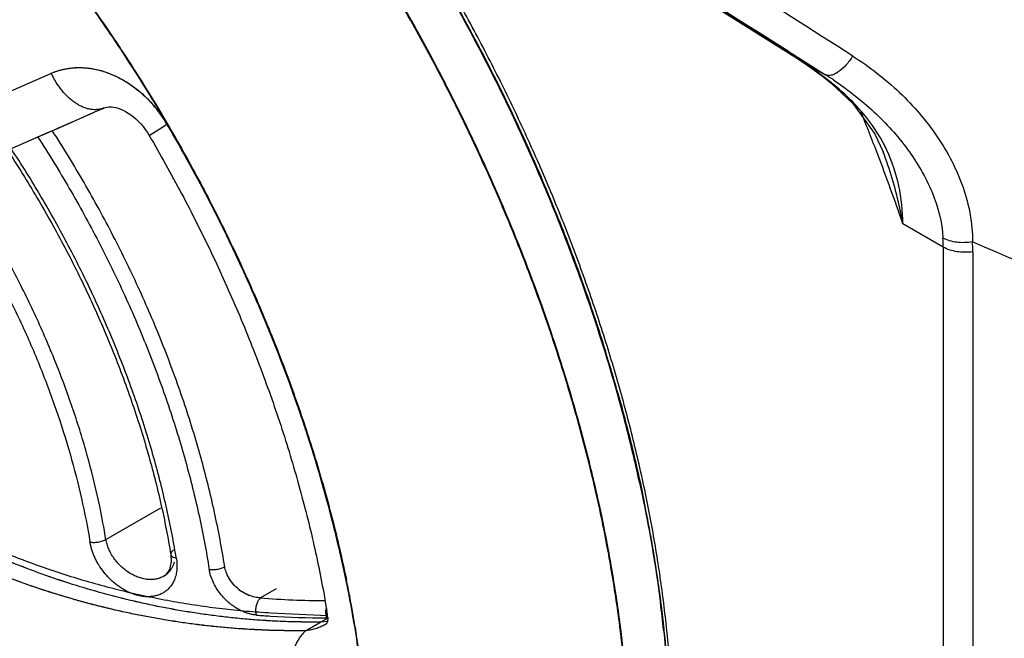
# Model space of a CAD drawing. Units: inches. Extents: x 0.4 to 16.6, y 0.6 to 10.4.
# Drawn here: x 12.5 to 13.1, y 7.5 to 7.8 of the extents above; entities that cross this region are included whole.
import ezdxf

# ---------------------------------------------------------------- set-up
doc = ezdxf.new("R2010")
doc.units = ezdxf.units.IN
doc.header["$LTSCALE"] = 0.935
doc.header["$MEASUREMENT"] = 0
doc.layers.get('0').update_dxf_attribs({"linetype": 'CONTINUOUS'})
doc.layers.add('AXIS', color=7, linetype='CONTINUOUS')

msp = doc.modelspace()

# ---------------------------------------------------------------- linework, layer by layer
at = {"color": 7, "linetype": 'CONTINUOUS'}
for p, q in [((12.96457, 7.82846), (12.97082, 7.82452)), ((12.97082, 7.82452), (12.98828, 7.81348)), ((12.97035, 7.82383), (12.98828, 7.81348)), ((12.97035, 7.82383), (12.97643, 7.81983)), ((12.97643, 7.81983), (12.98618, 7.81274)), ((12.4357, 7.78835), (12.49547, 7.81443)), ((12.44294, 7.79149), (12.49548, 7.81442)), ((12.49553, 7.81445), (12.4957, 7.81452)), ((12.49553, 7.81445), (12.49569, 7.81452)), ((12.98618, 7.81274), (12.99188, 7.80819)), ((12.99188, 7.80819), (12.99303, 7.80755)), ((12.55795, 7.79715), (12.55807, 7.79703)), ((12.50106, 7.78005), (12.52922, 7.7924)), ((12.56692, 7.78656), (12.56647, 7.78731)), ((12.56743, 7.78583), (12.56698, 7.78659)), ((12.55801, 7.77497), (12.56904, 7.78178)), ((12.5691, 7.78182), (12.56939, 7.78199)), ((12.56944, 7.78191), (12.56956, 7.78171)), ((12.56956, 7.78171), (12.57047, 7.78016)), ((12.48282, 7.77213), (12.48714, 7.77401)), ((12.4829, 7.77217), (12.50106, 7.78005)), ((12.57173, 7.77799), (12.57135, 7.77865)), ((12.57195, 7.77811), (12.57157, 7.77877)), ((12.57227, 7.77742), (12.57189, 7.77808)), ((12.57265, 7.77639), (12.57331, 7.77525)), ((12.46732, 7.76541), (12.48282, 7.77213)), ((12.57818, 7.76669), (12.57881, 7.76557)), ((13.02493, 7.76446), (13.02486, 7.76464)), ((13.06315, 7.70388), (13.03752, 7.71867)), ((13.06315, 7.70388), (13.06315, 6.80349)), ((13.08194, 7.7009), (13.08194, 6.80051)), ((12.61529, 7.69437), (12.61582, 7.69322)), ((12.61692, 7.69084), (12.61754, 7.6895)), ((12.61932, 7.6856), (12.61899, 7.68633)), ((12.61956, 7.68568), (12.61923, 7.68639)), ((12.61983, 7.68492), (12.6195, 7.68564)), ((12.62131, 7.68115), (12.62202, 7.67957)), ((12.62573, 7.67114), (12.62634, 7.66973)), ((12.65241, 7.60289), (12.65286, 7.60161)), ((12.6538, 7.59887), (12.65418, 7.59777)), ((12.65639, 7.59125), (12.65613, 7.59201)), ((12.65664, 7.59128), (12.6564, 7.59201)), ((12.65682, 7.59052), (12.65658, 7.59124)), ((12.65854, 7.58467), (12.65893, 7.58348)), ((12.66177, 7.57454), (12.66209, 7.57353)), ((12.53045, 7.51787), (12.56536, 7.53802)), ((12.67902, 7.51116), (12.67933, 7.50981)), ((12.57171, 7.50827), (12.57171, 7.50827)), ((12.67971, 7.50814), (12.67991, 7.50728)), ((12.5672, 7.4944), (12.56716, 7.49438)), ((12.68219, 7.49692), (12.68203, 7.49767)), ((12.68245, 7.49692), (12.6823, 7.4976)), ((12.68254, 7.49618), (12.6824, 7.49687)), ((12.6387, 7.48634), (12.62886, 7.48065)), ((12.67048, 7.47439), (12.67025, 7.47261)), ((12.62621, 7.46976), (12.62591, 7.47179)), ((12.63534, 7.47122), (12.67148, 7.46938)), ((12.67163, 7.46779), (12.65787, 7.45985)), ((12.67169, 7.46806), (12.67174, 7.46776)), ((12.65781, 7.45983), (12.66726, 7.46529)), ((12.67162, 7.46573), (12.66727, 7.46524)), ((12.6704, 7.4639), (12.67034, 7.46387)), ((12.67043, 7.46392), (12.6704, 7.4639)), ((12.6706, 7.46403), (12.67041, 7.46391)), ((12.67065, 7.46408), (12.6706, 7.46403)), ((12.6707, 7.46413), (12.67062, 7.46404)), ((12.65778, 7.45979), (12.65787, 7.45985))]:
    msp.add_line(p, q, dxfattribs=at)
for points in [[(12.36671, 8.19556), (12.44955, 8.14591), (12.54365, 8.08892), (12.64405, 8.02749), (12.75001, 7.96202), (12.8606, 7.89301), (12.97035, 7.82383)], [(12.99188, 7.80819), (13.00565, 7.79519), (13.0195, 7.77612), (13.02493, 7.76446)], [(12.52913, 7.79237), (12.53008, 7.79271), (12.53108, 7.79297), (12.53199, 7.79312), (12.53293, 7.79317), (12.53404, 7.79313), (12.53532, 7.79297), (12.53672, 7.79268), (12.53821, 7.79225), (12.53976, 7.79168), (12.54137, 7.79098), (12.54301, 7.79013), (12.54466, 7.78913), (12.54631, 7.78801), (12.54794, 7.78675), (12.54954, 7.78538), (12.55109, 7.78389), (12.5526, 7.78229), (12.55406, 7.78056), (12.55547, 7.77872), (12.55682, 7.77676), (12.55796, 7.77491)], [(12.57171, 7.50827), (12.572, 7.50379), (12.57095, 7.49878)], [(12.57095, 7.49878), (12.56857, 7.49539), (12.56716, 7.49439)], [(12.67166, 7.46839), (12.6716, 7.46728), (12.67148, 7.46635), (12.67132, 7.4656), (12.67114, 7.46501), (12.67096, 7.46457), (12.67081, 7.46429), (12.6707, 7.46413)]]:
    msp.add_lwpolyline(points, dxfattribs=at)
for centre, radius, start, end in [((-0.77541, -13.76189), 25.61109, 57.446426, 59.111834), ((-1.74317, -15.45354), 27.53851, 57.718505, 59.178622), ((-1.56499, -15.10398), 27.14704, 57.626195, 59.123575), ((11.69115, 7.2672), 1.21551, 27.47578, 28.60656), ((12.51334, 7.77273), 0.04535, 92.69787, 92.97878), ((12.85252, 7.63652), 0.22131, 57.28635, 57.7425), ((12.85097, 7.63412), 0.22416, 55.52656, 57.2836), ((12.84689, 7.62827), 0.2313, 51.13904, 55.51408), ((12.51192, 7.76104), 0.05718, 74.32459, 74.5712), ((12.51188, 7.76087), 0.05736, 74.07073, 74.32459), ((12.51182, 7.76068), 0.05755, 73.70167, 74.07073), ((12.87021, 7.62612), 0.22145, 56.2388, 57.78302), ((12.50732, 7.75051), 0.06871, 58.20901, 58.54944), ((12.50719, 7.75029), 0.06896, 57.98067, 58.20913), ((12.50708, 7.75011), 0.06917, 57.6035, 57.98065), ((12.84405, 7.62465), 0.2359, 50.83577, 51.15271), ((12.50164, 7.74327), 0.07794, 43.73464, 44.11113), ((12.50127, 7.74291), 0.07845, 43.18767, 43.61074), ((12.49991, 7.74166), 0.0803, 38.58233, 43.17874), ((7.44055, 19.3786), 12.65443, 293.503206, 293.7107), ((12.49825, 7.74029), 0.08245, 38.1373, 38.60762), ((12.49686, 7.73922), 0.0842, 30.9568, 38.12473), ((11.66521, 7.25229), 1.0481, 30.36282, 30.64688), ((11.6772, 7.24863), 1.43926, 20.92795, 22.09047), ((12.49681, 7.7392), 0.08426, 33.46254, 34.07103), ((12.49687, 7.73924), 0.08419, 30.51858, 33.46296), ((11.66541, 7.25241), 1.04794, 30.363, 30.59866), ((12.49583, 7.73855), 0.08544, 30.56004, 30.98381), ((11.66873, 7.25442), 1.04381, 30.14711, 30.35469), ((11.66589, 7.25269), 1.04732, 30.10964, 30.35748), ((11.66593, 7.25271), 1.04734, 30.15133, 30.35766), ((11.66513, 7.25232), 1.04797, 30.00579, 30.24376), ((11.66627, 7.253), 1.04666, 27.002, 30.10499), ((11.66817, 7.254), 1.04475, 27.00007, 30.1103), ((11.6679, 7.25384), 1.045, 27.2499, 30.06838), ((11.66505, 7.25227), 1.04807, 29.3953, 29.93379), ((12.93605, 7.72271), 0.1008, 25.08403, 26.60608), ((11.67265, 7.2564), 1.03942, 24.92042, 29.33168), ((11.71435, 7.26263), 1.39956, 19.01676, 20.93571), ((11.74117, 7.29016), 1.16045, 21.83167, 23.17012), ((11.6716, 7.25577), 1.04083, 26.99846, 27.24876), ((11.67147, 7.25569), 1.0408, 26.75091, 27.00032), ((11.68054, 7.26024), 1.03083, 24.37308, 27.00276), ((11.67289, 7.25644), 1.03944, 26.74783, 26.99838), ((11.68196, 7.26089), 1.02909, 24.41987, 26.7553), ((11.68139, 7.26065), 1.02995, 24.41627, 26.75138), ((12.95181, 7.70388), 0.11133, 359.99553, 2.95747), ((12.95769, 7.70091), 0.12424, 359.99497, 2.91258), ((11.68786, 7.26366), 1.02256, 24.69249, 24.83981), ((11.69129, 7.26523), 1.01879, 24.09482, 24.61017), ((11.70835, 7.27278), 1.00014, 21.20166, 24.37826), ((11.70853, 7.27286), 1.00019, 21.19883, 24.37681), ((11.70767, 7.27247), 1.00107, 21.38395, 24.33125), ((11.69741, 7.26797), 1.01209, 23.47551, 23.99657), ((11.72741, 7.28057), 0.97955, 19.21057, 23.40828), ((11.84521, 7.32683), 1.05009, 15.69144, 17.53411), ((11.72592, 7.27977), 0.98142, 21.18878, 21.37547), ((11.72938, 7.28113), 0.97752, 21.00597, 21.191), ((11.74766, 7.28801), 0.95817, 18.44966, 21.19954), ((11.72856, 7.28082), 0.97864, 21.00168, 21.18875), ((11.75364, 7.29019), 0.95163, 18.49163, 21.02022), ((11.74889, 7.28846), 0.95693, 18.49457, 21.01081), ((11.76106, 7.2927), 0.94378, 18.92961, 19.1053), ((11.76987, 7.29571), 0.93447, 18.01254, 18.85895), ((11.79909, 7.30515), 0.90377, 15.18698, 18.45466), ((11.80518, 7.30698), 0.89766, 15.17279, 18.46424), ((11.80396, 7.30657), 0.89889, 15.3177, 18.4143), ((11.78377, 7.30024), 0.91985, 17.34954, 17.93335), ((11.83033, 7.31423), 0.87124, 13.06407, 17.31503), ((11.82845, 7.31341), 0.87347, 15.16353, 15.30956), ((11.83178, 7.31433), 0.86982, 15.02502, 15.16766), ((11.86054, 7.3218), 0.8403, 12.02503, 15.18349), ((11.8313, 7.31421), 0.87057, 15.01714, 15.16352), ((11.86163, 7.32208), 0.83923, 12.07214, 15.0348), ((11.99808, 7.36322), 0.89288, 8.77737, 11.52351), ((12.05011, 7.42007), 0.53208, 9.29193, 9.6049), ((11.87557, 7.32525), 0.82468, 12.81338, 12.93244), ((11.88767, 7.32797), 0.81228, 11.63407, 12.75271), ((12.07344, 7.37458), 0.81667, 4.9032, 8.79648), ((12.56032, 7.50639), 0.01382, 299.83144, 308.02078), ((12.56048, 7.50619), 0.01356, 308.04421, 316.8464), ((11.89808, 7.33021), 0.80164, 11.6042, 12.00265), ((11.89895, 7.33032), 0.80102, 11.61124, 12.004), ((11.89928, 7.33035), 0.80063, 11.61357, 11.95415), ((12.63189, 7.50729), 0.02713, 228.50509, 235.58892), ((12.63172, 7.50719), 0.02694, 228.63084, 235.76695), ((11.93251, 7.33699), 0.76655, 8.43018, 11.6261), ((11.93925, 7.33813), 0.7599, 8.46629, 11.64553), ((11.93924, 7.33817), 0.75997, 8.47733, 11.64287), ((12.63084, 7.50556), 0.0251, 246.85663, 247.74057), ((12.66937, 7.97217), 0.49318, 265.28785, 270.04873), ((12.6681, 7.96942), 0.50142, 265.2083, 266.23733), ((12.66793, 7.96645), 0.49844, 266.23443, 270.32667), ((12.68405, 7.4718), 0.01382, 176.64763, 178.20152), ((12.67065, 7.49048), 0.02246, 270.31323, 272.63401), ((11.97906, 7.35785), 0.70134, 9.04163, 9.38963)]:
    msp.add_arc(centre, radius, start, end, dxfattribs=at)
for points, knots in [([(12.83845, 8.73337), (12.88609, 8.70586), (12.9802, 8.63989), (13.10969, 8.51875), (13.22902, 8.37555), (13.33369, 8.21566), (13.41982, 8.04507), (13.48417, 7.87012), (13.52434, 7.69741), (13.53442, 7.58293), (13.53442, 7.52791)], [0, 0, 0, 0, 0.114157, 0.237325, 0.366975, 0.499999, 0.633023, 0.762674, 0.885842, 1, 1, 1, 1]), ([(13.53442, 7.52791), (13.49893, 7.55863), (13.42115, 7.62348), (13.29392, 7.72411), (13.14883, 7.83398), (12.98806, 7.95101), (12.81501, 8.07221), (12.63534, 8.19303), (12.45795, 8.30684), (12.34039, 8.37798), (12.28375, 8.41072)], [0, 0, 0, 0, 0.09189, 0.198198, 0.317523, 0.448138, 0.587441, 0.73108, 0.871944, 1, 1, 1, 1]), ([(12.86293, 7.40582), (12.86261, 7.41183), (12.86182, 7.42391), (12.86018, 7.44212), (12.8581, 7.46054), (12.85556, 7.47914), (12.85258, 7.49791), (12.84916, 7.51681), (12.84529, 7.53584), (12.84099, 7.55498), (12.83625, 7.57421), (12.83109, 7.59351), (12.8255, 7.61287), (12.81949, 7.63227), (12.81307, 7.65169), (12.80624, 7.67112), (12.79901, 7.69053), (12.79138, 7.70992), (12.78337, 7.72925), (12.77497, 7.74852), (12.7662, 7.76771), (12.75707, 7.78679), (12.74758, 7.80576), (12.73774, 7.82459), (12.72756, 7.84326), (12.71705, 7.86177), (12.70623, 7.88009), (12.69509, 7.8982), (12.68365, 7.9161), (12.67191, 7.93377), (12.6599, 7.95118), (12.64762, 7.96833), (12.63508, 7.98518), (12.62654, 7.99625), (12.62223, 8.00173)], [0, 0, 0, 0, 0.027651, 0.055696, 0.08412, 0.112907, 0.142041, 0.171505, 0.201284, 0.231363, 0.26173, 0.292371, 0.323271, 0.354415, 0.385787, 0.417368, 0.449141, 0.481086, 0.513185, 0.54542, 0.57777, 0.610217, 0.642739, 0.675319, 0.707935, 0.74057, 0.773205, 0.805821, 0.838401, 0.870925, 0.903372, 0.935717, 0.967934, 1, 1, 1, 1]), ([(12.67463, 7.98086), (12.67881, 7.9751), (12.68707, 7.9635), (12.69918, 7.94586), (12.711, 7.92795), (12.72253, 7.9098), (12.73375, 7.89142), (12.74465, 7.87284), (12.75522, 7.85408), (12.76544, 7.83514), (12.77532, 7.81606), (12.78483, 7.79684), (12.79398, 7.77751), (12.80276, 7.75807), (12.81114, 7.73855), (12.81914, 7.71897), (12.82674, 7.69935), (12.83393, 7.6797), (12.84071, 7.66004), (12.84707, 7.64039), (12.85301, 7.62077), (12.86031, 7.59479), (12.86678, 7.56883), (12.87238, 7.54295), (12.87611, 7.52374), (12.87939, 7.50468), (12.88221, 7.48577), (12.88458, 7.46703), (12.88648, 7.44848), (12.88792, 7.43013), (12.8889, 7.41201), (12.88942, 7.39414), (12.88945, 7.38232), (12.88939, 7.37645)], [0, 0, 0, 0, 0.032729, 0.065575, 0.098514, 0.131519, 0.164565, 0.197624, 0.230675, 0.2637, 0.296678, 0.329592, 0.362422, 0.39515, 0.427755, 0.460217, 0.492516, 0.524633, 0.556549, 0.588245, 0.619704, 0.650907, 0.712475, 0.742812, 0.772829, 0.802516, 0.831859, 0.860846, 0.889466, 0.917705, 0.945549, 0.972985, 1, 1, 1, 1]), ([(12.88974, 7.43098), (12.88938, 7.43653), (12.88854, 7.44768), (12.8869, 7.46447), (12.88488, 7.48142), (12.88248, 7.49851), (12.87971, 7.51574), (12.87656, 7.53309), (12.87304, 7.55054), (12.86915, 7.56808), (12.8649, 7.58571), (12.86029, 7.6034), (12.85531, 7.62114), (12.84998, 7.63892), (12.8443, 7.65672), (12.83624, 7.68055), (12.82532, 7.7103), (12.81092, 7.74578), (12.79524, 7.78104), (12.77832, 7.81596), (12.76022, 7.85044), (12.741, 7.88438), (12.72071, 7.91767), (12.69942, 7.95021), (12.68455, 7.97139), (12.67696, 7.98184)], [0, 0, 0, 0, 0.027878, 0.056096, 0.084644, 0.113515, 0.142698, 0.172183, 0.201958, 0.232013, 0.262335, 0.292912, 0.32373, 0.354775, 0.386035, 0.417493, 0.480948, 0.54502, 0.609585, 0.674513, 0.739675, 0.804937, 0.870167, 0.935232, 1, 1, 1, 1]), ([(12.86356, 7.36159), (12.86362, 7.36739), (12.86359, 7.37909), (12.86309, 7.39676), (12.86213, 7.41468), (12.86072, 7.43282), (12.85886, 7.45116), (12.85655, 7.46968), (12.85378, 7.48838), (12.85058, 7.50723), (12.84693, 7.52621), (12.84283, 7.54531), (12.83831, 7.56452), (12.83335, 7.5838), (12.82796, 7.60316), (12.82215, 7.62256), (12.81592, 7.642), (12.80929, 7.66145), (12.80224, 7.68089), (12.7948, 7.70031), (12.78696, 7.71969), (12.77874, 7.73902), (12.77015, 7.75827), (12.76118, 7.77742), (12.75185, 7.79646), (12.74217, 7.81538), (12.73214, 7.83415), (12.72178, 7.85276), (12.71108, 7.8712), (12.70008, 7.88944), (12.68876, 7.90747), (12.67716, 7.92526), (12.66527, 7.9428), (12.65715, 7.95434), (12.65305, 7.96006)], [0, 0, 0, 0, 0.027026, 0.054467, 0.082311, 0.110546, 0.139158, 0.168135, 0.197466, 0.227139, 0.257141, 0.287461, 0.318084, 0.348995, 0.380179, 0.411617, 0.443294, 0.475191, 0.507291, 0.539575, 0.572024, 0.604618, 0.637338, 0.670164, 0.703079, 0.736063, 0.769098, 0.802164, 0.835244, 0.868315, 0.901351, 0.934328, 0.967219, 1, 1, 1, 1]), ([(12.56647, 7.78731), (12.56265, 7.79376), (12.55486, 7.80657), (12.54278, 7.82549), (12.53034, 7.8441), (12.52179, 7.85631), (12.51745, 7.86235)], [0, 0, 0, 0, 0.250907, 0.501405, 0.751201, 1, 1, 1, 1]), ([(12.56698, 7.78659), (12.56312, 7.7931), (12.55527, 7.80604), (12.54308, 7.82516), (12.53052, 7.84395), (12.52189, 7.85628), (12.51751, 7.86238)], [0, 0, 0, 0, 0.250906, 0.501407, 0.751205, 1, 1, 1, 1]), ([(12.76955, 7.828), (12.77302, 7.82133), (12.77983, 7.80793), (12.78966, 7.78767), (12.79907, 7.76729), (12.80508, 7.75361), (12.80802, 7.74676)], [0, 0, 0, 0, 0.251029, 0.501487, 0.751201, 1, 1, 1, 1]), ([(13.00561, 7.82541), (13.00429, 7.82336), (13.00151, 7.8197), (12.99746, 7.81595), (12.99416, 7.81398), (12.9915, 7.81295), (12.98934, 7.81293), (12.98828, 7.81348)], [0, 0, 0, 0, 0.32673, 0.615177, 0.736361, 0.839972, 1, 1, 1, 1]), ([(13.00561, 7.82541), (13.01619, 7.81865), (13.03604, 7.80333), (13.0604, 7.77513), (13.07728, 7.74279), (13.08183, 7.71891), (13.08178, 7.70722)], [0, 0, 0, 0, 0.257951, 0.511675, 0.759907, 1, 1, 1, 1]), ([(12.49569, 7.81452), (12.49708, 7.81509), (12.4992, 7.81585), (12.5021, 7.81667), (12.50432, 7.81718), (12.50658, 7.81759), (12.50887, 7.81788), (12.5112, 7.81806), (12.51355, 7.81811), (12.51592, 7.81804), (12.51832, 7.81786), (12.52073, 7.81755), (12.52397, 7.81699), (12.52804, 7.81598), (12.53287, 7.81433), (12.53684, 7.81259), (12.53997, 7.81099), (12.54231, 7.80967), (12.54461, 7.80825), (12.54765, 7.8062), (12.55059, 7.80396), (12.55343, 7.80154), (12.55551, 7.79962), (12.55753, 7.79762), (12.55949, 7.79553), (12.56139, 7.79336), (12.56382, 7.79036), (12.56553, 7.78801), (12.56661, 7.78641)], [0, 0, 0, 0, 0.054448, 0.08189, 0.109489, 0.137264, 0.165241, 0.19345, 0.221927, 0.250693, 0.279766, 0.309161, 0.338888, 0.399354, 0.461214, 0.524463, 0.556608, 0.589088, 0.621901, 0.655037, 0.722201, 0.756208, 0.79047, 0.824969, 0.859686, 0.894589, 0.929639, 1, 1, 1, 1]), ([(12.4957, 7.81452), (12.49689, 7.81501), (12.49931, 7.81591), (12.50242, 7.81678), (12.50496, 7.81731), (12.5069, 7.81764), (12.50887, 7.81788), (12.51019, 7.81798), (12.51085, 7.81801)], [0, 0, 0, 0, 0.246566, 0.494895, 0.61998, 0.745793, 0.872433, 1, 1, 1, 1]), ([(12.5112, 7.81803), (12.51251, 7.81809), (12.51515, 7.8181), (12.51913, 7.81779), (12.52315, 7.81716), (12.52581, 7.81652), (12.52714, 7.81616)], [0, 0, 0, 0, 0.243381, 0.490967, 0.743095, 1, 1, 1, 1]), ([(12.52913, 7.79237), (12.52881, 7.79224), (12.52814, 7.79199), (12.52711, 7.79171), (12.52606, 7.79149), (12.52499, 7.79135), (12.52389, 7.79129), (12.52278, 7.7913), (12.52165, 7.79139), (12.52051, 7.79155), (12.51936, 7.79178), (12.51819, 7.79209), (12.51703, 7.79247), (12.51586, 7.79293), (12.51469, 7.79345), (12.51311, 7.79425), (12.51116, 7.79543), (12.50888, 7.79709), (12.50667, 7.79899), (12.50453, 7.80112), (12.50249, 7.80347), (12.50057, 7.806), (12.49818, 7.80961), (12.49663, 7.8125), (12.49571, 7.8145)], [0, 0, 0, 0, 0.024191, 0.048478, 0.072938, 0.097643, 0.122662, 0.148061, 0.173895, 0.200217, 0.227071, 0.254492, 0.282512, 0.311153, 0.340429, 0.370352, 0.432124, 0.496444, 0.563184, 0.632152, 0.703093, 0.775707, 0.849657, 1, 1, 1, 1]), ([(12.52797, 7.81592), (12.5306, 7.81515), (12.53583, 7.81321), (12.54076, 7.8106), (12.54317, 7.80912)], [0, 0, 0, 0, 0.491221, 1, 1, 1, 1]), ([(12.54414, 7.80852), (12.54656, 7.80699), (12.55127, 7.80357), (12.55555, 7.79963), (12.5576, 7.79752)], [0, 0, 0, 0, 0.493777, 1, 1, 1, 1]), ([(13.02617, 7.76785), (13.02244, 7.7753), (13.01268, 7.78986), (13.00001, 7.80186), (12.99303, 7.80755)], [0, 0, 0, 0, 0.480587, 1, 1, 1, 1]), ([(12.99328, 7.81023), (13.00236, 7.80417), (13.01949, 7.79078), (13.04118, 7.76689), (13.05716, 7.73985), (13.06248, 7.71961), (13.063, 7.70963)], [0, 0, 0, 0, 0.259342, 0.514186, 0.762427, 1, 1, 1, 1]), ([(12.487, 7.77401), (12.49398, 7.76326), (12.50742, 7.74139), (12.52593, 7.70769), (12.54268, 7.67328), (12.55756, 7.63841), (12.57046, 7.60332), (12.58129, 7.56826), (12.58997, 7.53348), (12.59435, 7.5103), (12.59615, 7.49882)], [0, 0, 0, 0, 0.129023, 0.258168, 0.386693, 0.513999, 0.639524, 0.762735, 0.883093, 1, 1, 1, 1]), ([(12.60602, 7.5005), (12.60421, 7.51207), (12.59979, 7.53544), (12.59106, 7.5705), (12.58017, 7.60585), (12.5672, 7.64124), (12.55224, 7.67641), (12.53541, 7.71112), (12.5168, 7.74513), (12.5033, 7.76721), (12.49628, 7.77807)], [0, 0, 0, 0, 0.116915, 0.237265, 0.360456, 0.485961, 0.613253, 0.741774, 0.870934, 1, 1, 1, 1]), ([(12.55796, 7.77491), (12.55796, 7.77492), (12.55796, 7.77492), (12.55797, 7.77493), (12.55797, 7.77493), (12.55798, 7.77494), (12.55799, 7.77495), (12.558, 7.77496), (12.55801, 7.77497)], [0, 0, 0, 0, 0.100867, 0.183681, 0.292227, 0.427665, 0.590582, 1, 1, 1, 1]), ([(12.55796, 7.77491), (12.56152, 7.76884), (12.5685, 7.75664), (12.57857, 7.73812), (12.58822, 7.71942), (12.59746, 7.70057), (12.60625, 7.68159), (12.61459, 7.66252), (12.62248, 7.64337), (12.62989, 7.62418), (12.63681, 7.60497), (12.64325, 7.58577), (12.64918, 7.56661), (12.6546, 7.54752), (12.65951, 7.52852), (12.66389, 7.50965), (12.66775, 7.49092), (12.66998, 7.47847), (12.67101, 7.47227)], [0, 0, 0, 0, 0.064957, 0.129869, 0.194675, 0.259312, 0.323719, 0.387833, 0.451594, 0.514942, 0.577818, 0.640164, 0.701922, 0.763036, 0.823453, 0.88312, 0.941985, 1, 1, 1, 1]), ([(12.46769, 7.76561), (12.4743, 7.75558), (12.48703, 7.73518), (12.50458, 7.70373), (12.52049, 7.67158), (12.53466, 7.63896), (12.54697, 7.60612), (12.55735, 7.5733), (12.5657, 7.54074), (12.56995, 7.51903), (12.57171, 7.50827)], [0, 0, 0, 0, 0.128878, 0.257924, 0.386429, 0.513798, 0.639412, 0.762678, 0.883067, 1, 1, 1, 1]), ([(12.57473, 7.50885), (12.5729, 7.51966), (12.56853, 7.54146), (12.56002, 7.57412), (12.54952, 7.60701), (12.53712, 7.63989), (12.5229, 7.67253), (12.50695, 7.70471), (12.48939, 7.7362), (12.47667, 7.75662), (12.47007, 7.76666)], [0, 0, 0, 0, 0.117326, 0.237961, 0.361319, 0.486876, 0.614105, 0.742455, 0.871331, 1, 1, 1, 1]), ([(13.03752, 7.71867), (13.03681, 7.72258), (13.03368, 7.73811), (13.02918, 7.75338), (13.02493, 7.76446)], [0, 0, 0, 0, 0.251129, 1, 1, 1, 1]), ([(13.03752, 7.71867), (13.03737, 7.72678), (13.03576, 7.74285), (13.0307, 7.75825), (13.02734, 7.76544)], [0, 0, 0, 0, 0.505588, 1, 1, 1, 1]), ([(12.53045, 7.51787), (12.5289, 7.52736), (12.52515, 7.54651), (12.51777, 7.57522), (12.5086, 7.60414), (12.49772, 7.63305), (12.4852, 7.66176), (12.47114, 7.69004), (12.45564, 7.71769), (12.44439, 7.73561), (12.43855, 7.74442)], [0, 0, 0, 0, 0.117106, 0.237637, 0.360977, 0.486578, 0.61389, 0.742338, 0.871297, 1, 1, 1, 1]), ([(12.43005, 7.73869), (12.43578, 7.73005), (12.44683, 7.71244), (12.46205, 7.68529), (12.47587, 7.65751), (12.48816, 7.62932), (12.49884, 7.60092), (12.50785, 7.57252), (12.51509, 7.54432), (12.51878, 7.52551), (12.52031, 7.5162)], [0, 0, 0, 0, 0.128702, 0.257658, 0.386102, 0.513413, 0.639015, 0.762359, 0.882893, 1, 1, 1, 1]), ([(12.81839, 7.72171), (12.821, 7.7152), (12.82608, 7.70216), (12.83332, 7.68253), (12.84015, 7.66289), (12.84444, 7.64976), (12.84652, 7.64319)], [0, 0, 0, 0, 0.252254, 0.503104, 0.752402, 1, 1, 1, 1]), ([(13.08178, 7.70723), (13.07847, 7.70662), (13.07199, 7.70642), (13.06566, 7.70816), (13.063, 7.70963)], [0, 0, 0, 0, 0.525142, 1, 1, 1, 1]), ([(13.53442, 7.52791), (13.50182, 7.53922), (13.43292, 7.56417), (13.28149, 7.62264), (13.16351, 7.67188), (13.08178, 7.70722)], [0, 0, 0, 0, 0.212603, 0.451376, 1, 1, 1, 1]), ([(13.08194, 7.7009), (13.07861, 7.70041), (13.0721, 7.70044), (13.0658, 7.70234), (13.06315, 7.70388)], [0, 0, 0, 0, 0.523029, 1, 1, 1, 1]), ([(12.85617, 7.61083), (12.8578, 7.60504), (12.86093, 7.59348), (12.86531, 7.57613), (12.86933, 7.55885), (12.87179, 7.54734), (12.87296, 7.54159)], [0, 0, 0, 0, 0.253112, 0.504213, 0.753207, 1, 1, 1, 1]), ([(12.66721, 7.46524), (12.66062, 7.46518), (12.65074, 7.4653), (12.63755, 7.46586), (12.62765, 7.46648), (12.61775, 7.46728), (12.60784, 7.46829), (12.59794, 7.46949), (12.58803, 7.47089), (12.57814, 7.47248), (12.56494, 7.47488), (12.54846, 7.47838), (12.52879, 7.48337), (12.50921, 7.48914), (12.48974, 7.49571), (12.4704, 7.50307), (12.45445, 7.50983), (12.44179, 7.51563), (12.43232, 7.52018), (12.4229, 7.52492), (12.41354, 7.52985), (12.40579, 7.53411), (12.39962, 7.53761), (12.395, 7.54029), (12.39041, 7.54301), (12.38582, 7.54578), (12.38126, 7.5486), (12.37747, 7.55098), (12.37444, 7.55291), (12.37218, 7.55437), (12.36992, 7.55584), (12.36766, 7.55733), (12.36541, 7.55883), (12.36242, 7.56084), (12.36018, 7.56236), (12.35869, 7.56337)], [0, 0, 0, 0, 0.060063, 0.090178, 0.120345, 0.150565, 0.180841, 0.211179, 0.241585, 0.272065, 0.302622, 0.363974, 0.42567, 0.487737, 0.5502, 0.613079, 0.676394, 0.708221, 0.740164, 0.772223, 0.8044, 0.836696, 0.852889, 0.869113, 0.885367, 0.901651, 0.917966, 0.934309, 0.942492, 0.950685, 0.958886, 0.967097, 0.975316, 0.983541, 1, 1, 1, 1]), ([(12.66721, 7.46529), (12.66061, 7.46523), (12.64741, 7.46537), (12.62759, 7.46638), (12.61109, 7.46789), (12.59789, 7.46949), (12.588, 7.47089), (12.5781, 7.47249), (12.56822, 7.47429), (12.55834, 7.47628), (12.54517, 7.47921), (12.52876, 7.48338), (12.50918, 7.48915), (12.48971, 7.49572), (12.47038, 7.50307), (12.45121, 7.51121), (12.43541, 7.51862), (12.42288, 7.52492), (12.41352, 7.52985), (12.40577, 7.53412), (12.39961, 7.53762), (12.39499, 7.5403), (12.39039, 7.54302), (12.38581, 7.54579), (12.38125, 7.54861), (12.37669, 7.55147), (12.37292, 7.55389), (12.36991, 7.55585), (12.3669, 7.55783), (12.36316, 7.56033), (12.36019, 7.56237), (12.3587, 7.56339)], [0, 0, 0, 0, 0.060153, 0.120477, 0.180969, 0.2113, 0.241699, 0.272175, 0.302729, 0.333362, 0.364078, 0.425767, 0.487827, 0.550283, 0.613155, 0.676462, 0.740222, 0.772277, 0.804451, 0.836743, 0.852935, 0.869156, 0.885408, 0.90169, 0.918003, 0.934348, 0.950722, 0.958919, 0.967123, 0.983549, 1, 1, 1, 1]), ([(12.65778, 7.45979), (12.65155, 7.4597), (12.6422, 7.45975), (12.62974, 7.46017), (12.62038, 7.46066), (12.61102, 7.46132), (12.60165, 7.46216), (12.59229, 7.46317), (12.58293, 7.46435), (12.57357, 7.46571), (12.56423, 7.46724), (12.55489, 7.46895), (12.54244, 7.47147), (12.53003, 7.47434), (12.51767, 7.47756), (12.50531, 7.48102), (12.48992, 7.48578), (12.47159, 7.49219), (12.45644, 7.4981), (12.44441, 7.50317), (12.4354, 7.50716), (12.42644, 7.51131), (12.41753, 7.51564), (12.40867, 7.52013), (12.39985, 7.5248), (12.39109, 7.52963), (12.38384, 7.5338), (12.37807, 7.53721), (12.37375, 7.53981), (12.36944, 7.54245), (12.36659, 7.54424), (12.36516, 7.54514)], [0, 0, 0, 0, 0.060442, 0.09072, 0.121038, 0.151399, 0.181808, 0.21227, 0.24279, 0.273372, 0.304018, 0.334732, 0.365515, 0.427303, 0.458316, 0.489411, 0.551857, 0.614665, 0.677852, 0.709595, 0.741438, 0.773385, 0.805436, 0.837593, 0.869856, 0.902229, 0.934712, 0.950994, 0.967302, 0.983637, 1, 1, 1, 1]), ([(12.65781, 7.45983), (12.65154, 7.45975), (12.63903, 7.45982), (12.62028, 7.46062), (12.6047, 7.46187), (12.59227, 7.46321), (12.58295, 7.46439), (12.57366, 7.46574), (12.56437, 7.46726), (12.55509, 7.46896), (12.54273, 7.47145), (12.5304, 7.47429), (12.51812, 7.47748), (12.5089, 7.48005), (12.49969, 7.4828), (12.48741, 7.48671), (12.47517, 7.49097), (12.463, 7.49558), (12.45387, 7.49923), (12.44478, 7.50305), (12.43271, 7.50838), (12.42076, 7.51404), (12.40893, 7.52003), (12.39714, 7.52626), (12.38252, 7.53447), (12.37104, 7.54146), (12.36534, 7.54506)], [0, 0, 0, 0, 0.060827, 0.121537, 0.182216, 0.212571, 0.242949, 0.273362, 0.303819, 0.334332, 0.364913, 0.426322, 0.457175, 0.488143, 0.519236, 0.550466, 0.613357, 0.64503, 0.676858, 0.708804, 0.740812, 0.804995, 0.837214, 0.869534, 0.934509, 1, 1, 1, 1]), ([(12.39324, 7.54506), (12.39562, 7.54367), (12.4004, 7.54094), (12.40762, 7.53695), (12.41487, 7.53308), (12.42216, 7.52932), (12.42949, 7.52567), (12.43928, 7.52096), (12.45161, 7.51537), (12.46654, 7.50911), (12.48157, 7.50331), (12.4967, 7.49798), (12.51191, 7.49312), (12.52719, 7.48872), (12.54253, 7.4848), (12.55793, 7.48135), (12.57336, 7.47837), (12.58626, 7.47628), (12.59659, 7.47484), (12.60691, 7.47356), (12.61982, 7.47225), (12.63016, 7.47152), (12.63534, 7.47122)], [0, 0, 0, 0, 0.032359, 0.064635, 0.096829, 0.128941, 0.160972, 0.192922, 0.256585, 0.319939, 0.382996, 0.445765, 0.508258, 0.570488, 0.632469, 0.694215, 0.755743, 0.817068, 0.84766, 0.878207, 0.939176, 1, 1, 1, 1]), ([(12.68203, 7.49767), (12.68128, 7.50117), (12.67935, 7.50996), (12.676, 7.52402), (12.67328, 7.53455), (12.67186, 7.53982)], [0, 0, 0, 0, 0.24774, 0.622222, 1, 1, 1, 1]), ([(12.52031, 7.5162), (12.52068, 7.51612), (12.52147, 7.51601), (12.52274, 7.51596), (12.52411, 7.51602), (12.52553, 7.51619), (12.52692, 7.51648), (12.52824, 7.51686), (12.52941, 7.51732), (12.53013, 7.51768), (12.53045, 7.51787)], [0, 0, 0, 0, 0.108144, 0.230043, 0.362505, 0.500495, 0.638488, 0.770675, 0.892151, 1, 1, 1, 1]), ([(12.56716, 7.49439), (12.56642, 7.49396), (12.56485, 7.49325), (12.56274, 7.49269), (12.56098, 7.49243), (12.5596, 7.49234), (12.5582, 7.49234), (12.55627, 7.49248), (12.55382, 7.49292), (12.55087, 7.4938), (12.54846, 7.49485), (12.54656, 7.49586), (12.54466, 7.49699), (12.54238, 7.4986), (12.53983, 7.50082), (12.53749, 7.50329), (12.53541, 7.50598), (12.53363, 7.50882), (12.53218, 7.51177), (12.5311, 7.51479), (12.53062, 7.51685), (12.53045, 7.51787)], [0, 0, 0, 0, 0.051245, 0.103801, 0.131049, 0.158843, 0.18702, 0.215731, 0.275283, 0.337198, 0.400901, 0.433721, 0.467041, 0.534099, 0.602193, 0.670935, 0.739009, 0.806837, 0.872959, 0.937314, 1, 1, 1, 1]), ([(12.64889, 7.41117), (12.64188, 7.41111), (12.63136, 7.41125), (12.61732, 7.41186), (12.60678, 7.41252), (12.59623, 7.41339), (12.58569, 7.41447), (12.57514, 7.41576), (12.5646, 7.41726), (12.55406, 7.41897), (12.54353, 7.42089), (12.53302, 7.42303), (12.519, 7.42616), (12.50503, 7.42971), (12.49113, 7.43368), (12.47723, 7.43794), (12.46341, 7.44261), (12.44968, 7.4477), (12.43941, 7.45173), (12.42918, 7.45596), (12.41899, 7.4604), (12.41055, 7.46427), (12.40383, 7.46747), (12.39879, 7.46992), (12.39377, 7.47242), (12.38876, 7.47498), (12.38377, 7.47758), (12.37879, 7.48024), (12.37383, 7.48294), (12.36888, 7.48569), (12.36394, 7.48849), (12.35903, 7.49134), (12.35413, 7.49424), (12.35006, 7.4967), (12.34682, 7.4987), (12.34439, 7.50021), (12.34196, 7.50174), (12.33874, 7.50381), (12.33472, 7.50642), (12.32991, 7.50958), (12.32513, 7.51277), (12.32194, 7.5149), (12.32034, 7.51596)], [0, 0, 0, 0, 0.06003, 0.090133, 0.120289, 0.150498, 0.180764, 0.211093, 0.24149, 0.271961, 0.30251, 0.33314, 0.363855, 0.425548, 0.456534, 0.487617, 0.550081, 0.581471, 0.612969, 0.644578, 0.676297, 0.708129, 0.72409, 0.740079, 0.756099, 0.772149, 0.788229, 0.804337, 0.820474, 0.836639, 0.85283, 0.869051, 0.885305, 0.901598, 0.90976, 0.917933, 0.926118, 0.934313, 0.950728, 0.967159, 0.983589, 1, 1, 1, 1]), ([(12.54548, 7.48407), (12.54394, 7.48475), (12.54167, 7.48595), (12.53879, 7.48784), (12.53595, 7.48997), (12.53258, 7.49298), (12.52897, 7.49707), (12.52635, 7.50081), (12.52454, 7.50396), (12.52335, 7.50636), (12.52232, 7.50879), (12.52146, 7.51125), (12.52078, 7.51371), (12.52044, 7.51537), (12.52031, 7.5162)], [0, 0, 0, 0, 0.119195, 0.181106, 0.243583, 0.370712, 0.500236, 0.629007, 0.693441, 0.756864, 0.819048, 0.880341, 0.940782, 1, 1, 1, 1]), ([(12.57407, 7.51143), (12.57372, 7.51123), (12.57322, 7.51089), (12.57263, 7.51038), (12.57227, 7.50998), (12.57198, 7.50956), (12.57178, 7.50913), (12.57168, 7.5087), (12.57169, 7.50841), (12.57171, 7.50827)], [0, 0, 0, 0, 0.292045, 0.430163, 0.560399, 0.681798, 0.794351, 0.8994, 1, 1, 1, 1]), ([(12.64956, 7.37432), (12.64234, 7.37493), (12.62789, 7.37644), (12.60625, 7.37955), (12.58465, 7.3835), (12.5631, 7.3883), (12.54163, 7.39394), (12.52026, 7.40042), (12.50259, 7.4065), (12.48853, 7.41179), (12.47801, 7.41596), (12.46754, 7.42035), (12.45711, 7.42494), (12.44673, 7.42974), (12.43294, 7.43643), (12.41929, 7.44351), (12.40749, 7.45004), (12.40076, 7.45387), (12.39573, 7.45679), (12.39071, 7.45976), (12.38404, 7.46378), (12.37742, 7.46791), (12.37084, 7.47213), (12.36592, 7.47536), (12.36184, 7.47809), (12.35859, 7.4803), (12.35615, 7.48198), (12.35372, 7.48367), (12.35049, 7.48595), (12.34646, 7.48882), (12.34166, 7.49232), (12.33527, 7.49704), (12.32734, 7.50301), (12.32104, 7.50783), (12.31789, 7.51025)], [0, 0, 0, 0, 0.059787, 0.119871, 0.18026, 0.240959, 0.301981, 0.363353, 0.425102, 0.456127, 0.487254, 0.518484, 0.54982, 0.581263, 0.612814, 0.676238, 0.708111, 0.724087, 0.740089, 0.756117, 0.772172, 0.804369, 0.820513, 0.836691, 0.852903, 0.861023, 0.869152, 0.877291, 0.885439, 0.901761, 0.918111, 0.934481, 0.967249, 1, 1, 1, 1]), ([(12.57171, 7.50827), (12.57174, 7.50812), (12.57183, 7.50784), (12.57208, 7.50744), (12.57243, 7.50709), (12.57287, 7.50677), (12.57339, 7.50651), (12.57416, 7.50621), (12.57478, 7.50606), (12.57521, 7.50599)], [0, 0, 0, 0, 0.098825, 0.202681, 0.314647, 0.436103, 0.567183, 0.706466, 1, 1, 1, 1]), ([(12.57521, 7.50599), (12.57542, 7.50467), (12.57563, 7.50271), (12.57563, 7.50011), (12.5755, 7.49824), (12.57524, 7.49642), (12.57485, 7.49468), (12.57433, 7.49302), (12.57389, 7.49196), (12.57366, 7.49145)], [0, 0, 0, 0, 0.269244, 0.398391, 0.524662, 0.648486, 0.76914, 0.885996, 1, 1, 1, 1]), ([(12.57381, 7.50331), (12.57366, 7.5027), (12.57328, 7.50151), (12.57251, 7.49983), (12.57155, 7.49828), (12.57078, 7.49735), (12.57037, 7.49691)], [0, 0, 0, 0, 0.25741, 0.50804, 0.755983, 1, 1, 1, 1]), ([(12.59615, 7.49882), (12.59652, 7.49875), (12.59731, 7.49866), (12.59856, 7.49861), (12.59989, 7.49868), (12.60126, 7.49886), (12.60261, 7.49914), (12.60388, 7.49952), (12.60501, 7.49997), (12.60571, 7.50031), (12.60602, 7.5005)], [0, 0, 0, 0, 0.110687, 0.233828, 0.366458, 0.503818, 0.640664, 0.771687, 0.892375, 1, 1, 1, 1]), ([(12.61654, 7.47248), (12.61528, 7.47308), (12.61342, 7.47412), (12.61105, 7.47572), (12.60873, 7.4775), (12.60599, 7.47999), (12.60307, 7.48334), (12.60055, 7.48698), (12.59851, 7.49082), (12.597, 7.49478), (12.59636, 7.49748), (12.59615, 7.49882)], [0, 0, 0, 0, 0.121837, 0.184395, 0.248061, 0.375866, 0.505221, 0.633372, 0.759652, 0.882299, 1, 1, 1, 1]), ([(12.60859, 7.49343), (12.60826, 7.49399), (12.60766, 7.49514), (12.60693, 7.49691), (12.60637, 7.49869), (12.60612, 7.4999), (12.60602, 7.5005)], [0, 0, 0, 0, 0.259086, 0.512604, 0.758825, 1, 1, 1, 1]), ([(12.60859, 7.49343), (12.60794, 7.49455), (12.60687, 7.49684), (12.60621, 7.49928), (12.60602, 7.5005)], [0, 0, 0, 0, 0.512271, 1, 1, 1, 1]), ([(12.61391, 7.48697), (12.61338, 7.48743), (12.61135, 7.48936), (12.60963, 7.49162), (12.60859, 7.49343)], [0, 0, 0, 0, 0.252736, 1, 1, 1, 1]), ([(12.61391, 7.48697), (12.61286, 7.4879), (12.6109, 7.48992), (12.60928, 7.49222), (12.60859, 7.49343)], [0, 0, 0, 0, 0.503275, 1, 1, 1, 1]), ([(12.64876, 7.41118), (12.64282, 7.41113), (12.6339, 7.41122), (12.62201, 7.41164), (12.61307, 7.41212), (12.60414, 7.41274), (12.5952, 7.4135), (12.58626, 7.41442), (12.57732, 7.41549), (12.56838, 7.41671), (12.55646, 7.41854), (12.54157, 7.42121), (12.52375, 7.42502), (12.50599, 7.42944), (12.48829, 7.43446), (12.47067, 7.44009), (12.45314, 7.44632), (12.43573, 7.45315), (12.41844, 7.46058), (12.40128, 7.4686), (12.38429, 7.4772), (12.3731, 7.48331), (12.36754, 7.48645)], [0, 0, 0, 0, 0.06052, 0.090848, 0.121221, 0.15164, 0.182105, 0.212622, 0.243192, 0.273822, 0.304513, 0.366089, 0.427944, 0.490095, 0.552562, 0.615364, 0.678516, 0.742034, 0.805931, 0.870218, 0.934905, 1, 1, 1, 1]), ([(12.57366, 7.49145), (12.5733, 7.49067), (12.57268, 7.48955), (12.57172, 7.48817), (12.57067, 7.48688), (12.5692, 7.48544), (12.5672, 7.484), (12.56498, 7.48286), (12.56258, 7.48203), (12.56001, 7.48153), (12.55825, 7.48141), (12.55735, 7.48141)], [0, 0, 0, 0, 0.126409, 0.188601, 0.249919, 0.37088, 0.492085, 0.614723, 0.738994, 0.866877, 1, 1, 1, 1]), ([(12.55735, 7.48141), (12.55639, 7.4814), (12.55443, 7.4815), (12.55146, 7.48202), (12.54845, 7.48286), (12.54647, 7.48363), (12.54548, 7.48407)], [0, 0, 0, 0, 0.235156, 0.480143, 0.73612, 1, 1, 1, 1]), ([(12.62133, 7.48234), (12.62091, 7.4825), (12.61925, 7.48322), (12.61768, 7.48413), (12.61655, 7.4849)], [0, 0, 0, 0, 0.245885, 1, 1, 1, 1]), ([(12.62097, 7.48249), (12.62021, 7.48281), (12.6187, 7.48355), (12.61726, 7.48443), (12.61656, 7.48491)], [0, 0, 0, 0, 0.494795, 1, 1, 1, 1]), ([(12.62886, 7.48065), (12.6276, 7.4807), (12.62502, 7.48105), (12.62255, 7.48184), (12.62133, 7.48234)], [0, 0, 0, 0, 0.487801, 1, 1, 1, 1]), ([(12.62886, 7.48065), (12.6276, 7.4807), (12.62502, 7.48105), (12.62255, 7.48184), (12.62133, 7.48234)], [0, 0, 0, 0, 0.488017, 1, 1, 1, 1]), ([(12.62591, 7.47179), (12.62585, 7.47267), (12.6259, 7.47403), (12.62621, 7.47579), (12.62657, 7.47706), (12.62703, 7.47822), (12.62758, 7.47921), (12.62818, 7.48002), (12.62863, 7.48047), (12.62886, 7.48065)], [0, 0, 0, 0, 0.276129, 0.418353, 0.556715, 0.686732, 0.804776, 0.909207, 1, 1, 1, 1]), ([(12.62621, 7.46976), (12.62541, 7.46982), (12.62379, 7.47004), (12.62137, 7.47061), (12.61894, 7.47142), (12.61734, 7.4721), (12.61654, 7.47248)], [0, 0, 0, 0, 0.239075, 0.484427, 0.738031, 1, 1, 1, 1]), ([(12.67024, 7.47224), (12.67021, 7.47148), (12.67028, 7.47006), (12.67057, 7.46866), (12.67077, 7.46802)], [0, 0, 0, 0, 0.528665, 1, 1, 1, 1]), ([(12.67034, 7.46387), (12.66941, 7.46334), (12.66797, 7.46261), (12.66597, 7.4618), (12.66441, 7.46126), (12.66282, 7.46079), (12.66118, 7.46039), (12.65951, 7.46007), (12.65838, 7.4599), (12.65781, 7.45983)], [0, 0, 0, 0, 0.241923, 0.365181, 0.489324, 0.614537, 0.741184, 0.869571, 1, 1, 1, 1]), ([(12.67035, 7.46385), (12.66941, 7.46331), (12.66795, 7.46258), (12.66593, 7.46177), (12.66385, 7.46105), (12.66117, 7.46035), (12.65897, 7.45999), (12.65787, 7.45985)], [0, 0, 0, 0, 0.246264, 0.370483, 0.495204, 0.746272, 1, 1, 1, 1]), ([(12.65778, 7.45979), (12.65715, 7.45927), (12.65623, 7.45842), (12.65511, 7.45717), (12.65428, 7.45614), (12.65348, 7.45503), (12.65272, 7.45386), (12.652, 7.45262), (12.65131, 7.45131), (12.65066, 7.44994), (12.64984, 7.44803), (12.64894, 7.4455), (12.64804, 7.44231), (12.64734, 7.43898), (12.64684, 7.43553), (12.64654, 7.43201), (12.64644, 7.42845), (12.64654, 7.42547), (12.64672, 7.4231), (12.64691, 7.42133), (12.64715, 7.41959), (12.64744, 7.41786), (12.64778, 7.41616), (12.6481, 7.41477), (12.64838, 7.41367), (12.64868, 7.41259), (12.64892, 7.4118), (12.6491, 7.41127)], [0, 0, 0, 0, 0.047383, 0.072168, 0.0977, 0.123987, 0.151026, 0.178809, 0.207322, 0.236542, 0.266444, 0.328146, 0.39213, 0.458027, 0.525423, 0.593871, 0.662899, 0.732022, 0.766472, 0.800764, 0.834839, 0.86864, 0.902105, 0.935179, 0.951559, 0.967828, 1, 1, 1, 1])]:
    msp.add_open_spline(points, degree=3, knots=knots, dxfattribs=at)
for points in [[(12.51085, 7.81801), (12.51088, 7.81802), (12.51091, 7.81802), (12.51095, 7.81802)], [(12.51095, 7.81802), (12.51096, 7.81802), (12.51097, 7.81802), (12.51098, 7.81802)], [(12.49547, 7.81443), (12.49549, 7.81443), (12.49551, 7.81444), (12.49553, 7.81445)], [(12.49548, 7.81442), (12.49549, 7.81443), (12.49551, 7.81444), (12.49553, 7.81445)], [(12.49571, 7.8145), (12.49571, 7.81451), (12.4957, 7.81451), (12.4957, 7.81452)], [(12.52913, 7.79236), (12.52915, 7.79237), (12.52918, 7.79238), (12.5292, 7.79239)], [(12.56904, 7.78178), (12.56906, 7.78179), (12.56908, 7.7818), (12.5691, 7.78182)], [(12.56939, 7.78199), (12.5694, 7.78198), (12.5694, 7.78198), (12.56941, 7.78197)], [(12.5694, 7.782), (12.56942, 7.78197), (12.56943, 7.78194), (12.56945, 7.78191)], [(12.56941, 7.78197), (12.56942, 7.78195), (12.56943, 7.78193), (12.56944, 7.78191)], [(12.56961, 7.782), (12.56959, 7.78202), (12.56958, 7.78205), (12.56956, 7.78208)], [(12.56967, 7.78203), (12.56965, 7.78206), (12.56963, 7.78209), (12.56962, 7.78212)], [(12.66726, 7.46529), (12.66724, 7.46529), (12.66722, 7.46529), (12.66721, 7.46529)], [(12.66727, 7.46524), (12.66725, 7.46524), (12.66723, 7.46524), (12.66721, 7.46524)], [(12.67037, 7.46389), (12.67036, 7.46388), (12.67035, 7.46388), (12.67034, 7.46387)], [(12.6704, 7.46391), (12.67039, 7.4639), (12.67038, 7.46389), (12.67037, 7.46389)]]:
    msp.add_open_spline(points, degree=3, dxfattribs=at)
at = {"layer": 'AXIS', "color": 7, "linetype": 'CONTINUOUS'}
for p, q in [((12.68348, 7.49201), (12.68351, 7.49186)), ((12.68342, 7.49196), (12.68345, 7.49185)), ((12.68545, 7.48212), (12.68559, 7.48139)), ((12.68906, 7.46197), (12.68928, 7.4606)), ((12.68928, 7.4606), (12.68935, 7.4602)), ((12.6893, 7.46015), (12.68936, 7.45976))]:
    msp.add_line(p, q, dxfattribs=at)
for centre, radius, start, end in [((11.69156, 7.26743), 1.21503, 26.075, 29.46476), ((11.69037, 7.26675), 1.21602, 26.92765, 28.58248), ((11.70923, 7.27617), 1.19494, 23.39209, 26.9336), ((11.71166, 7.27728), 1.19265, 24.07979, 26.07463), ((11.74542, 7.29206), 1.1558, 20.28089, 24.09364), ((11.74581, 7.29206), 1.15505, 20.84912, 23.38923), ((11.78998, 7.30882), 1.10781, 18.07515, 20.85238), ((11.79337, 7.31001), 1.1046, 18.59032, 20.26947), ((11.85335, 7.32931), 1.04121, 14.5621, 18.08498), ((11.91397, 7.34538), 0.9785, 12.33229, 14.54382), ((11.92337, 7.34766), 0.9692, 12.78204, 13.85351), ((11.96997, 7.3476), 0.89489, 10.00494, 10.28727), ((11.9198, 7.33451), 0.77968, 9.41078, 11.64181), ((11.90709, 7.332), 0.79271, 10.91623, 11.63417), ((11.92932, 7.33627), 0.77007, 9.39793, 10.8628), ((12.07666, 7.37458), 0.81312, 6.03514, 7.28259), ((12.08119, 7.37524), 0.8089, 6.4203, 6.79955), ((11.94804, 7.33942), 0.75102, 9.25078, 9.39056), ((11.98273, 7.3448), 0.71598, 6.01717, 9.27559), ((11.98292, 7.34478), 0.71574, 6.02058, 9.24423)]:
    msp.add_arc(centre, radius, start, end, dxfattribs=at)
for points, knots in [([(12.6221, 8.00128), (12.62924, 7.9922), (12.64329, 7.97376), (12.66359, 7.94542), (12.68315, 7.91636), (12.70191, 7.88665), (12.71984, 7.85637), (12.73689, 7.82559), (12.753, 7.79439), (12.76816, 7.76285), (12.78231, 7.73104), (12.79542, 7.69904), (12.80746, 7.66694), (12.81839, 7.63481), (12.8282, 7.60274), (12.83686, 7.5708), (12.84434, 7.53907), (12.84856, 7.51793), (12.85047, 7.50741)], [0, 0, 0, 0, 0.063089, 0.126586, 0.190389, 0.254391, 0.318486, 0.382569, 0.446533, 0.510272, 0.57368, 0.636656, 0.699098, 0.760908, 0.821992, 0.882258, 0.941621, 1, 1, 1, 1]), ([(12.85161, 7.5031), (12.84975, 7.51369), (12.84559, 7.535), (12.8382, 7.56698), (12.82961, 7.59919), (12.81984, 7.63154), (12.80892, 7.66396), (12.79688, 7.69635), (12.78374, 7.72865), (12.76954, 7.76076), (12.75432, 7.79261), (12.73811, 7.82412), (12.72096, 7.8552), (12.70291, 7.88577), (12.68399, 7.91577), (12.66428, 7.94511), (12.6438, 7.97372), (12.62963, 7.99232), (12.62242, 8.00149)], [0, 0, 0, 0, 0.058274, 0.117553, 0.177755, 0.238792, 0.300573, 0.363001, 0.425977, 0.489399, 0.553162, 0.617158, 0.681281, 0.745422, 0.809471, 0.873322, 0.936867, 1, 1, 1, 1]), ([(12.88974, 7.43098), (12.88938, 7.43653), (12.88854, 7.44768), (12.8869, 7.46447), (12.88488, 7.48142), (12.88248, 7.49851), (12.87971, 7.51574), (12.87656, 7.53309), (12.87304, 7.55054), (12.86916, 7.56808), (12.8649, 7.5857), (12.86029, 7.60339), (12.85531, 7.62113), (12.84998, 7.63891), (12.8443, 7.65672), (12.83624, 7.68054), (12.82532, 7.71029), (12.81092, 7.74578), (12.79524, 7.78103), (12.77832, 7.81595), (12.76023, 7.85044), (12.74101, 7.88437), (12.72072, 7.91766), (12.69942, 7.9502), (12.68456, 7.97139), (12.67697, 7.98183)], [0, 0, 0, 0, 0.027878, 0.056095, 0.084644, 0.113514, 0.142697, 0.172182, 0.201958, 0.232013, 0.262335, 0.292912, 0.323729, 0.354775, 0.386034, 0.417493, 0.480948, 0.54502, 0.609584, 0.674513, 0.739674, 0.804936, 0.870167, 0.935232, 1, 1, 1, 1]), ([(12.51836, 7.86119), (12.52292, 7.85482), (12.5319, 7.84195), (12.54494, 7.82232), (12.55756, 7.80236), (12.56568, 7.78884), (12.56966, 7.78204)], [0, 0, 0, 0, 0.249004, 0.498841, 0.749258, 1, 1, 1, 1]), ([(12.51905, 7.86012), (12.52353, 7.85383), (12.53238, 7.84113), (12.54523, 7.82175), (12.55767, 7.80205), (12.56567, 7.78872), (12.5696, 7.78201)], [0, 0, 0, 0, 0.24903, 0.498871, 0.749277, 1, 1, 1, 1]), ([(12.5696, 7.78201), (12.57639, 7.77042), (12.58622, 7.75286), (12.59864, 7.7291), (12.60759, 7.71115), (12.61617, 7.69308), (12.62436, 7.6749), (12.63216, 7.65665), (12.63957, 7.63833), (12.64656, 7.61997), (12.65313, 7.6016), (12.65929, 7.58322), (12.66501, 7.56486), (12.6703, 7.54655), (12.67514, 7.52829), (12.67954, 7.51012), (12.68218, 7.498), (12.68342, 7.49196)], [0, 0, 0, 0, 0.128665, 0.192904, 0.257017, 0.320956, 0.384675, 0.448127, 0.511268, 0.574052, 0.636435, 0.698375, 0.75983, 0.820758, 0.881121, 0.940881, 1, 1, 1, 1]), ([(12.56966, 7.78204), (12.57644, 7.77046), (12.58628, 7.7529), (12.5987, 7.72914), (12.60765, 7.71119), (12.61623, 7.69312), (12.62442, 7.67494), (12.63222, 7.65669), (12.63962, 7.63837), (12.64661, 7.62002), (12.65319, 7.60164), (12.65934, 7.58326), (12.66506, 7.56491), (12.67035, 7.54659), (12.67519, 7.52834), (12.67959, 7.51016), (12.68223, 7.49805), (12.68348, 7.49201)], [0, 0, 0, 0, 0.128665, 0.192904, 0.257017, 0.320956, 0.384675, 0.448127, 0.511268, 0.574052, 0.636435, 0.698375, 0.75983, 0.820758, 0.881121, 0.940881, 1, 1, 1, 1]), ([(12.86437, 7.57973), (12.86268, 7.58659), (12.85914, 7.60033), (12.85336, 7.62092), (12.84711, 7.64156), (12.84264, 7.65529), (12.84033, 7.66216)], [0, 0, 0, 0, 0.246715, 0.49572, 0.746866, 1, 1, 1, 1]), ([(12.8844, 7.47101), (12.8835, 7.47851), (12.88149, 7.49358), (12.87785, 7.51626), (12.87356, 7.53914), (12.87029, 7.55442), (12.86855, 7.56209)], [0, 0, 0, 0, 0.244817, 0.493197, 0.74498, 1, 1, 1, 1]), ([(12.86989, 7.55437), (12.8713, 7.54792), (12.87396, 7.53507), (12.87753, 7.51581), (12.88063, 7.49671), (12.88241, 7.484), (12.88322, 7.47768)], [0, 0, 0, 0, 0.25424, 0.505732, 0.754356, 1, 1, 1, 1]), ([(12.85125, 7.50307), (12.85232, 7.49701), (12.85432, 7.48493), (12.85692, 7.46685), (12.8591, 7.44894), (12.86086, 7.43121), (12.86219, 7.41367), (12.8631, 7.39633), (12.86358, 7.37922), (12.86362, 7.36789), (12.86357, 7.36226)], [0, 0, 0, 0, 0.130495, 0.259512, 0.387, 0.512913, 0.637206, 0.759841, 0.880783, 1, 1, 1, 1]), ([(12.86393, 7.36707), (12.86394, 7.37252), (12.86384, 7.38349), (12.86328, 7.40004), (12.86233, 7.41679), (12.86098, 7.43374), (12.85924, 7.45087), (12.8571, 7.46816), (12.85458, 7.4856), (12.85264, 7.49725), (12.85161, 7.5031)], [0, 0, 0, 0, 0.119452, 0.240558, 0.363287, 0.487607, 0.613481, 0.740867, 0.869723, 1, 1, 1, 1]), ([(12.88976, 7.38196), (12.88977, 7.38878), (12.8896, 7.40254), (12.88872, 7.42333), (12.88722, 7.44443), (12.88581, 7.45858), (12.88501, 7.46569)], [0, 0, 0, 0, 0.243812, 0.491817, 0.743918, 1, 1, 1, 1]), ([(12.88527, 7.46007), (12.88602, 7.45302), (12.88731, 7.43901), (12.88865, 7.41812), (12.88938, 7.39754), (12.88946, 7.38392), (12.88939, 7.37718)], [0, 0, 0, 0, 0.256107, 0.508213, 0.756208, 1, 1, 1, 1])]:
    msp.add_open_spline(points, degree=3, knots=knots, dxfattribs=at)
for points in [[(12.75817, 7.84856), (12.75817, 7.84855), (12.75818, 7.84854), (12.75819, 7.84852)], [(12.77454, 7.81744), (12.77455, 7.81744), (12.77455, 7.81743), (12.77455, 7.81743)], [(12.88322, 7.47768), (12.88322, 7.47767), (12.88322, 7.47766), (12.88322, 7.47766)], [(12.68899, 7.462), (12.68899, 7.46199), (12.689, 7.46197), (12.689, 7.46196)], [(12.68905, 7.46201), (12.68905, 7.462), (12.68906, 7.46198), (12.68906, 7.46197)]]:
    msp.add_open_spline(points, degree=3, dxfattribs=at)

doc.saveas('drawing.dxf')
